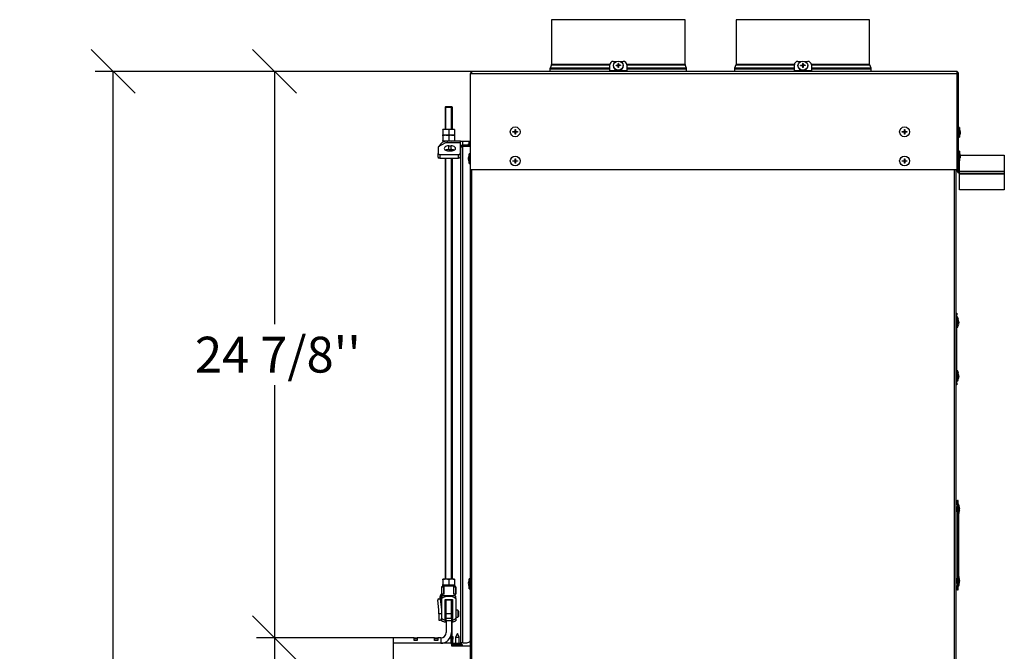
# Model space of a CAD drawing. Units: millimetres. Extents: x -108 to 5571, y 57 to 4040.
# Drawn here: x 189 to 1288, y 1627 to 2332 of the extents above; entities that cross this region are included whole.
import ezdxf
from ezdxf.enums import TextEntityAlignment as Align

# ---------------------------------------------------------------- set-up
doc = ezdxf.new("R2010")
doc.units = ezdxf.units.MM
doc.header["$LTSCALE"] = 20
for name, color, linetype in [('1', 7, 'Continuous'), ('2', 7, 'Continuous'), ('AA.0-DEG.200.00.', 7, 'Continuous'), ('ANSCHLUSSROHR_15', 7, 'Continuous'), ('BLECHSCHRAUBE_D4', 7, 'Continuous'), ('BLECHSCHRAUBE_SE', 7, 'Continuous'), ('Layer1', 7, 'Continuous'), ('MUTTER_M8_DIN_93', 7, 'Continuous'), ('SCHRAUBE_M4X16_D', 7, 'Continuous'), ('T3S.A3RL60.2016.', 7, 'Continuous'), ('V2R80H.76.07_NEU', 7, 'Continuous'), ('VBH4S.76.02', 7, 'Continuous'), ('VBH4S.76.04', 7, 'Continuous'), ('VM100H.2017.4S.4', 7, 'Continuous'), ('ZCM.101_LABELHAL', 7, 'Continuous'), ('ZCM.VM100.2017.0', 7, 'Continuous'), ('ZCM.VM80.028.004', 7, 'Continuous'), ('ZCM.VM80.2017.02', 7, 'Continuous')]:
    doc.layers.add(name, color=color, linetype=linetype)
doc.styles.add('SEACAD_Arial', font='arial.ttf')
doc.dimstyles.new('USA', dxfattribs={"dimtxt": 40, "dimasz": 40, "dimexe": 20, "dimexo": 0, "dimgap": 10, "dimtad": 0, "dimtih": 1, "dimtoh": 1, "dimdec": 0, "dimlfac": 0.03937, "dimlunit": 5, "dimtxsty": 'SEACAD_Arial', "dimblk1": '_SE_SLASH', "dimblk2": '_SE_SLASH', "dimsah": 1, "dimcen": 20, "dimadec": 0, "dimazin": 0, "dimtfac": 0.7, "dimtdec": 0, "dimtmove": 0, "dimatfit": 3, "dimfxl": 1, "dimfrac": 2, "dimtolj": 1, "dimarcsym": 0})

# ---------------------------------------------------------------- blocks, each defined once
blk = doc.blocks.new('SE1')
at = {"layer": '1', "color": 7, "linetype": 'Continuous'}
for p, q in [((662, 1700.7), (661.2, 1699.9)), ((661.2, 1699.9), (675.2, 1699.9)), ((661.2, 1699.9), (661.2, 1698.7)), ((675.2, 1699.9), (674.4, 1700.7)), ((675.2, 1698.7), (675.2, 1699.9)), ((660.2, 1688.2), (660.2, 1685.6)), ((660.2, 1685.6), (660.2, 1663.5)), ((661.2, 1690.7), (661.2, 1688.7)), ((675.2, 1688.7), (661.2, 1688.7)), ((664.2, 1661.5), (664.2, 1684.7)), ((664.2, 1684.7), (672.2, 1684.7)), ((672.2, 1684.7), (672.2, 1661.5)), ((675.2, 1688.7), (675.2, 1690.7)), ((676.2, 1685.6), (676.2, 1688.2)), ((676.2, 1685.6), (676.2, 1663.5)), ((660.2, 1663.5), (660.2, 1660.9)), ((664.2, 1661.5), (664.2, 1659.3)), ((672.2, 1661.5), (672.2, 1659.3)), ((676.2, 1663.5), (676.2, 1660.9))]:
    blk.add_line(p, q, dxfattribs=at)
for centre, radius, start, end in [((668.2, 1674.5), 15.8, 116.2621, 120.3771), ((668.2, 1674.5), 13.6, 54.1151, 125.8849), ((668.2, 1674.5), 15.8, 59.6229, 63.7379), ((668.2, 1674.6), 13.6, 234.1151, 252.9576), ((668.2, 1674.6), 15.8, 239.6229, 255.3541), ((668.2, 1674.6), 13.6, 287.0424, 305.8849), ((668.2, 1674.6), 15.8, 284.6459, 300.3771)]:
    blk.add_arc(centre, radius, start, end, dxfattribs=at)
at = {"layer": '2', "color": 7, "linetype": 'Continuous'}
for p, q in [((660.5, 1698.7), (660.2, 1698.7)), ((660.2, 1698.7), (660.2, 1690.7)), ((660.5, 1698.7), (662.5, 1698.7)), ((660.5, 1690.7), (660.5, 1698.7)), ((662.5, 1690.7), (662.5, 1698.7)), ((662.5, 1698.7), (663, 1698.7)), ((663, 1690.7), (663, 1698.7)), ((673.3, 1698.7), (673.8, 1698.7)), ((673.3, 1698.7), (673.3, 1690.7)), ((673.8, 1690.7), (673.8, 1698.7)), ((673.8, 1698.7), (675.8, 1698.7)), ((675.8, 1698.7), (675.8, 1690.7)), ((676.2, 1698.7), (675.8, 1698.7)), ((676.2, 1698.7), (676.2, 1690.7)), ((657.2, 1673), (655.8, 1683.7)), ((657.1, 1685.4), (658.6, 1685.5)), ((658.1, 1685.5), (658.1, 1685.7)), ((658.6, 1685.7), (658.6, 1685.5)), ((658.6, 1685.5), (660.2, 1673.2)), ((659, 1689.1), (660.2, 1690.7)), ((660.8, 1690.7), (659.4, 1688.8)), ((660.2, 1690.7), (660.5, 1690.7)), ((662.5, 1690.7), (660.5, 1690.7)), ((663, 1690.7), (662.5, 1690.7)), ((673.8, 1690.7), (673.3, 1690.7)), ((675.8, 1690.7), (673.8, 1690.7)), ((675.8, 1690.7), (676.2, 1690.7)), ((657.2, 1668.7), (657.2, 1673)), ((660.2, 1673.2), (660.2, 1668.7)), ((660.2, 1672.7), (660.2, 1672.7)), ((665.2, 1672.7), (664.2, 1672.7)), ((672.2, 1672.7), (671.2, 1672.7)), ((678.2, 1672.7), (676.2, 1672.7)), ((678.2, 1672.7), (678.2, 1664.7)), ((679.2, 1671.7), (678.2, 1672.7)), ((679.2, 1671.7), (679.2, 1665.7)), ((660.2, 1668.7), (657.2, 1668.7)), ((657.2, 1668.7), (657.2, 1661.7)), ((657.2, 1661.7), (658.7, 1661.7)), ((660.2, 1668.7), (660.2, 1663.2)), ((660.2, 1664.7), (660.2, 1664.7)), ((664.2, 1664.7), (665.2, 1664.7)), ((671.2, 1664.7), (672.2, 1664.7)), ((676.2, 1664.7), (678.2, 1664.7)), ((678.2, 1664.7), (679.2, 1665.7))]:
    blk.add_line(p, q, dxfattribs=at)
for centre, radius, start, end in [((657.3, 1683.9), 1.5, 97.125, 187.125), ((663, 1686.3), 4.9, 144.128, 187.125), ((663, 1686.3), 4.4, 144.128, 187.1205), ((658.7, 1663.2), 1.5, 272.0922, 360)]:
    blk.add_arc(centre, radius, start, end, dxfattribs=at)
at = {"layer": 'AA.0-DEG.200.00.', "color": 7, "linetype": 'Continuous'}
blk.add_line((987, 2274.3), (933.6, 2274.3), dxfattribs=at)
at = {"layer": 'ANSCHLUSSROHR_15', "color": 7, "linetype": 'Continuous'}
for p, q in [((931.8, 2332), (782.8, 2332)), ((782.8, 2332), (782.8, 2282)), ((931.8, 2282), (931.8, 2332)), ((1137.8, 2332), (988.8, 2332)), ((988.8, 2332), (988.8, 2282)), ((1137.8, 2282), (1137.8, 2332)), ((781, 2277), (847.8, 2277)), ((781, 2277), (781, 2274.3)), ((782.7, 2281.7), (781.2, 2277.8)), ((847.8, 2277.8), (781.2, 2277.8)), ((782.7, 2281.7), (847.8, 2281.7)), ((847.8, 2282), (782.8, 2282)), ((931.8, 2282), (866.8, 2282)), ((866.8, 2281.7), (931.9, 2281.7)), ((933.5, 2277.8), (866.8, 2277.8)), ((866.8, 2277), (933.6, 2277)), ((933.5, 2277.8), (931.9, 2281.7)), ((933.6, 2274.3), (933.6, 2277)), ((987, 2277), (1053.8, 2277)), ((987, 2277), (987, 2274.3)), ((988.7, 2281.7), (987.2, 2277.8)), ((1053.8, 2277.8), (987.2, 2277.8)), ((988.7, 2281.7), (1053.8, 2281.7)), ((1053.8, 2282), (988.8, 2282)), ((1137.8, 2282), (1072.8, 2282)), ((1072.8, 2281.7), (1137.9, 2281.7)), ((1139.5, 2277.8), (1072.8, 2277.8)), ((1072.8, 2277), (1139.6, 2277)), ((1139.5, 2277.8), (1137.9, 2281.7)), ((1139.6, 2274.3), (1139.6, 2277))]:
    blk.add_line(p, q, dxfattribs=at)
for centre, radius, start, end in [((783, 2277), 2, 157.751, 180), ((781.8, 2282), 1, 337.751, 0), ((932.8, 2282), 1, 180, 202.249), ((931.6, 2277), 2, 0, 22.249), ((989, 2277), 2, 157.751, 180), ((987.8, 2282), 1, 337.751, 0), ((1138.8, 2282), 1, 180, 202.249), ((1137.6, 2277), 2, 0, 22.249)]:
    blk.add_arc(centre, radius, start, end, dxfattribs=at)
at = {"layer": 'BLECHSCHRAUBE_D4', "color": 7, "linetype": 'Continuous'}
for p, q in [((851.8, 2280.7), (851.8, 2280.3)), ((854.8, 2281.1), (857.1, 2281.2)), ((854.8, 2280.7), (854.8, 2281.1)), ((857.1, 2281.2), (857.1, 2283.2)), ((857.1, 2282.9), (857.5, 2282.9)), ((857.1, 2281.2), (857.1, 2280.7)), ((857.1, 2278.5), (857.1, 2280.8)), ((857.5, 2283.2), (857.5, 2281.2)), ((857.5, 2280.7), (857.5, 2281.2)), ((857.5, 2280.8), (857.5, 2278.5)), ((859.8, 2280.7), (857.5, 2280.8)), ((859.8, 2281.1), (859.8, 2280.7)), ((862.8, 2280.3), (862.8, 2280.7)), ((1057.8, 2280.7), (1057.8, 2280.3)), ((1060.8, 2281.1), (1063.1, 2281.2)), ((1060.8, 2280.7), (1060.8, 2281.1)), ((1063.1, 2281.2), (1063.1, 2283.2)), ((1063.1, 2282.9), (1063.5, 2282.9)), ((1063.1, 2281.2), (1063.1, 2280.7)), ((1063.1, 2278.5), (1063.1, 2280.8)), ((1063.5, 2283.2), (1063.5, 2281.2)), ((1063.5, 2280.7), (1063.5, 2281.2)), ((1063.5, 2280.8), (1063.5, 2278.5)), ((1065.8, 2280.7), (1063.5, 2280.8)), ((1065.8, 2281.1), (1065.8, 2280.7)), ((1068.8, 2280.3), (1068.8, 2280.7)), ((742.1, 2209.3), (742.5, 2209.3)), ((742.1, 2207), (742.1, 2209.3)), ((742.5, 2209.3), (742.5, 2207)), ((1176.6, 2209.3), (1177, 2209.3)), ((1176.6, 2207), (1176.6, 2209.3)), ((1177, 2209.3), (1177, 2207)), ((1238, 2211.8), (1236.8, 2211.8)), ((1238, 2211.8), (1238, 2200.8)), ((1238.6, 2208.8), (1239, 2206.5)), ((1238.6, 2208.8), (1238.6, 2208.8)), ((739.8, 2206.6), (739.8, 2207)), ((739.8, 2207), (742.1, 2207)), ((742.1, 2206.6), (739.8, 2206.6)), ((742.1, 2204.3), (742.1, 2206.6)), ((742.5, 2204.3), (742.1, 2204.3)), ((742.5, 2207), (744.8, 2207)), ((742.5, 2206.6), (742.5, 2204.3)), ((744.8, 2206.6), (742.5, 2206.6)), ((744.8, 2207), (744.8, 2206.6)), ((1174.3, 2206.6), (1174.3, 2207)), ((1174.3, 2207), (1176.6, 2207)), ((1176.6, 2206.6), (1174.3, 2206.6)), ((1176.6, 2204.3), (1176.6, 2206.6)), ((1177, 2204.3), (1176.6, 2204.3)), ((1177, 2207), (1179.3, 2207)), ((1177, 2206.6), (1177, 2204.3)), ((1179.3, 2206.6), (1177, 2206.6)), ((1179.3, 2207), (1179.3, 2206.6)), ((1235.6, 2208.4), (1235.5, 2208.4)), ((1235.5, 2204.2), (1235.6, 2204.2)), ((1236.8, 2200.8), (1238, 2200.8)), ((1238.6, 2206.5), (1239, 2206.5)), ((1238.6, 2203.8), (1239, 2206.1)), ((1239, 2206.1), (1238.6, 2206.1)), ((690.5, 2179.3), (690.2, 2177)), ((690.2, 2177), (690.5, 2177)), ((690.5, 2174.3), (690.2, 2176.6)), ((690.5, 2176.6), (690.2, 2176.6)), ((691.1, 2171.3), (691.1, 2182.3)), ((692.3, 2182.3), (691.1, 2182.3)), ((742.1, 2176.8), (742.5, 2176.8)), ((742.1, 2174.5), (742.1, 2176.8)), ((742.5, 2176.8), (742.5, 2174.5)), ((1176.6, 2176.8), (1177, 2176.8)), ((1176.6, 2174.5), (1176.6, 2176.8)), ((1177, 2176.8), (1177, 2174.5)), ((1235.6, 2181.9), (1235.5, 2181.9)), ((1235.5, 2177.7), (1235.6, 2177.7)), ((1238, 2185.3), (1236.8, 2185.3)), ((1238, 2185.3), (1238, 2174.3)), ((1238.6, 2182.3), (1239, 2180)), ((1238.6, 2182.3), (1238.6, 2182.3)), ((1238.6, 2180), (1239, 2180)), ((1238.6, 2177.3), (1239, 2179.6)), ((1239, 2179.6), (1238.6, 2179.6)), ((690.5, 2174.3), (690.5, 2174.3)), ((691.1, 2171.3), (692.3, 2171.3)), ((739.8, 2174.1), (739.8, 2174.5)), ((739.8, 2174.5), (742.1, 2174.5)), ((742.1, 2174.1), (739.8, 2174.1)), ((742.1, 2171.8), (742.1, 2174.1)), ((742.5, 2171.8), (742.1, 2171.8)), ((742.5, 2174.5), (744.8, 2174.5)), ((742.5, 2174.1), (742.5, 2171.8)), ((744.8, 2174.1), (742.5, 2174.1)), ((744.8, 2174.5), (744.8, 2174.1)), ((1174.3, 2174.1), (1174.3, 2174.5)), ((1174.3, 2174.5), (1176.6, 2174.5)), ((1176.6, 2174.1), (1174.3, 2174.1)), ((1176.6, 2171.8), (1176.6, 2174.1)), ((1177, 2171.8), (1176.6, 2171.8)), ((1177, 2174.5), (1179.3, 2174.5)), ((1177, 2174.1), (1177, 2171.8)), ((1179.3, 2174.1), (1177, 2174.1)), ((1179.3, 2174.5), (1179.3, 2174.1)), ((1236.8, 2174.3), (1238, 2174.3)), ((1236.3, 1999.8), (1235.1, 1999.8)), ((1236.3, 1988.8), (1236.3, 1999.8)), ((1235.1, 1988.8), (1236.3, 1988.8)), ((1236.9, 1996.8), (1236.9, 1996.8)), ((1236.9, 1994.5), (1237.3, 1994.5)), ((1236.9, 1991.8), (1237.3, 1994.1)), ((1237.3, 1994.1), (1236.9, 1994.1)), ((1236.3, 1939.8), (1235.1, 1939.8)), ((1236.3, 1928.8), (1236.3, 1939.8)), ((1236.9, 1936.8), (1236.9, 1936.8)), ((1236.9, 1934.5), (1237.3, 1934.5)), ((1237.3, 1934.1), (1236.9, 1934.1)), ((1236.9, 1931.8), (1237.3, 1934.1)), ((1235.1, 1928.8), (1236.3, 1928.8)), ((1235.5, 1787.4), (1234.3, 1787.4)), ((1234.3, 1783.2), (1235.5, 1783.2)), ((1237.4, 1790.8), (1236.8, 1790.8)), ((1238.2, 1785.5), (1238.4, 1785.5)), ((1238.4, 1785.1), (1238.2, 1785.1)), ((1236.8, 1779.8), (1237.4, 1779.8)), ((690.5, 1704.6), (690.2, 1702.3)), ((691.1, 1696.6), (691.1, 1707.6)), ((692.3, 1707.6), (691.1, 1707.6)), ((1235.5, 1707.4), (1234.3, 1707.4)), ((1234.3, 1703.2), (1235.5, 1703.2)), ((1237.4, 1710.8), (1236.8, 1710.8)), ((1238.2, 1705.5), (1238.4, 1705.5)), ((1238.4, 1705.1), (1238.2, 1705.1)), ((690.2, 1702.3), (690.5, 1702.3)), ((690.5, 1701.9), (690.2, 1701.9)), ((690.5, 1699.6), (690.5, 1699.6)), ((691.1, 1696.6), (692.3, 1696.6)), ((1236.8, 1699.8), (1237.4, 1699.8)), ((677.8, 1646.5), (675.7, 1642.5)), ((675.7, 1642.5), (679.9, 1642.5)), ((675.7, 1642.5), (675.7, 1635.3)), ((679.9, 1642.5), (677.8, 1646.5)), ((679.9, 1635.3), (679.9, 1642.5)), ((672.3, 1633.5), (672.3, 1632.7)), ((683, 1633.5), (683.2, 1633.5)), ((683.2, 1632.7), (683.2, 1633.5))]:
    blk.add_line(p, q, dxfattribs=at)
for centre in [(742.3, 2206.8), (1176.8, 2206.8), (742.3, 2174.3), (1176.8, 2174.3)]:
    blk.add_circle(centre, 5.47, dxfattribs=at)
for centre, radius, start, end in [((861.2, 2173.3), 107.5, 92.1768, 93.3905), ((857.3, 2239.9), 43.3, 89.7023, 90.2977), ((857.3, 2235.2), 43.3, 89.7023, 90.2977), ((853.5, 2173.8), 107.5, 86.6095, 87.8232), ((1067.2, 2173.3), 107.5, 92.1768, 93.3905), ((1063.3, 2239.9), 43.3, 89.7023, 90.2977), ((1063.3, 2235.2), 43.3, 89.7023, 90.2977), ((1059.5, 2173.8), 107.5, 86.6095, 87.8232), ((1189.4, 2200), 50, 10.7136, 13.5478), ((1189.4, 2212.5), 50, 346.4522, 349.2928), ((739.7, 2170.5), 50, 166.4522, 169.2928), ((1189.4, 2173.5), 50, 10.7136, 13.5478), ((1189.4, 2186), 50, 346.4522, 349.2928), ((739.7, 2183), 50, 190.7136, 193.5478), ((1187.7, 1988), 50, 10.6052, 13.5478), ((1187.7, 2000.5), 50, 346.4522, 349.3974), ((1187.7, 1928), 50, 10.6052, 13.5478), ((1187.7, 1940.5), 50, 346.4522, 349.3974), ((1210.2, 1783.4), 28.2, 8.2485, 14.6788), ((1205, 1788), 33.5, 346.2201, 351.6131), ((1215.7, 1783.2), 22.8, 6.0652, 10.6708), ((1206, 1788.8), 32.6, 350.0519, 352.8213), ((1224.1, 1785.3), 14.1, 359.0868, 0.9132), ((739.7, 1695.9), 50, 166.4522, 169.3974), ((1210.2, 1703.4), 28.2, 8.2485, 14.6788), ((1205, 1708), 33.5, 346.2201, 351.6131), ((1215.7, 1703.2), 22.8, 6.0652, 10.6708), ((1206, 1708.8), 32.6, 350.0519, 352.8213), ((1224.1, 1705.3), 14.1, 359.0868, 0.9132), ((739.7, 1708.4), 50, 190.6052, 193.5478)]:
    blk.add_arc(centre, radius, start, end, dxfattribs=at)
for centre, major_axis in [((857.3, 2280.7), (5.47, 0)), ((1063.3, 2280.7), (-5.47, 0))]:
    blk.add_ellipse(centre, major_axis=major_axis, ratio=0.945519, dxfattribs=at)
for centre, major_axis, ratio, start_param, end_param in [((857.3, 2280.3), (5.47, 0), 0.945519, 3.141593, 6.283185), ((1063.3, 2280.3), (5.47, 0), 0.945519, 3.141593, 6.283185), ((1237.4, 1785.3), (0, 5.47), 0.052336, 3.141593, 6.283185), ((1237.4, 1705.3), (0, -5.47), 0.052336, 0, 3.141593)]:
    blk.add_ellipse(centre, major_axis=major_axis, ratio=ratio, start_param=start_param, end_param=end_param, dxfattribs=at)
for points, knots in [([(1239, 2206.5), (1239, 2206.7), (1238.9, 2206.9), (1238.9, 2207.3), (1238.9, 2207.5), (1238.8, 2208), (1238.7, 2208.4), (1238.6, 2208.8)], [0, 0, 0, 0, 0.25, 0.25, 0.5, 0.5, 1, 1, 1, 1]), ([(1238.6, 2206.1), (1238.6, 2206.1), (1238.6, 2206.2), (1238.6, 2206.4), (1238.6, 2206.4), (1238.6, 2206.5)], [0, 0, 0, 0, 0.5, 0.5, 1, 1, 1, 1]), ([(1239, 2206.1), (1239, 2205.9), (1238.9, 2205.7), (1238.9, 2205.3), (1238.9, 2205.1), (1238.8, 2204.5), (1238.7, 2204.2), (1238.6, 2203.8)], [0, 0, 0, 0, 0.25, 0.25, 0.5, 0.5, 1, 1, 1, 1]), ([(690.2, 2177), (690.2, 2177.2), (690.2, 2177.4), (690.3, 2177.8), (690.3, 2178), (690.4, 2178.5), (690.4, 2178.9), (690.5, 2179.3)], [0, 0, 0, 0, 0.25, 0.25, 0.5, 0.5, 1, 1, 1, 1]), ([(690.2, 2176.6), (690.2, 2176.4), (690.2, 2176.2), (690.3, 2175.8), (690.3, 2175.6), (690.4, 2175), (690.4, 2174.7), (690.5, 2174.3)], [0, 0, 0, 0, 0.25, 0.25, 0.5, 0.5, 1, 1, 1, 1]), ([(690.5, 2177), (690.5, 2176.9), (690.5, 2176.9), (690.5, 2176.7), (690.5, 2176.6), (690.5, 2176.6)], [0, 0, 0, 0, 0.5, 0.5, 1, 1, 1, 1]), ([(1239, 2180), (1239, 2180.2), (1238.9, 2180.4), (1238.9, 2180.8), (1238.9, 2181), (1238.8, 2181.5), (1238.7, 2181.9), (1238.6, 2182.3)], [0, 0, 0, 0, 0.25, 0.25, 0.5, 0.5, 1, 1, 1, 1]), ([(1238.6, 2179.6), (1238.6, 2179.6), (1238.6, 2179.7), (1238.6, 2179.9), (1238.6, 2179.9), (1238.6, 2180)], [0, 0, 0, 0, 0.5, 0.5, 1, 1, 1, 1]), ([(1239, 2179.6), (1239, 2179.4), (1238.9, 2179.2), (1238.9, 2178.8), (1238.9, 2178.6), (1238.8, 2178), (1238.7, 2177.7), (1238.6, 2177.3)], [0, 0, 0, 0, 0.25, 0.25, 0.5, 0.5, 1, 1, 1, 1]), ([(1237.3, 1994.5), (1237.3, 1994.7), (1237.2, 1994.9), (1237.2, 1995.3), (1237.1, 1995.5), (1237.1, 1996), (1237, 1996.4), (1236.9, 1996.8)], [0, 0, 0, 0, 0.25, 0.25, 0.5, 0.5, 1, 1, 1, 1]), ([(1236.9, 1994.1), (1236.9, 1994.1), (1236.9, 1994.2), (1236.9, 1994.4), (1236.9, 1994.4), (1236.9, 1994.5)], [0, 0, 0, 0, 0.5, 0.5, 1, 1, 1, 1]), ([(1237.3, 1994.1), (1237.3, 1993.9), (1237.2, 1993.7), (1237.2, 1993.3), (1237.1, 1993.1), (1237.1, 1992.5), (1237, 1992.2), (1236.9, 1991.8)], [0, 0, 0, 0, 0.25, 0.25, 0.5, 0.5, 1, 1, 1, 1]), ([(1237.3, 1934.5), (1237.3, 1934.7), (1237.2, 1934.9), (1237.2, 1935.3), (1237.1, 1935.5), (1237.1, 1936), (1237, 1936.4), (1236.9, 1936.8)], [0, 0, 0, 0, 0.25, 0.25, 0.5, 0.5, 1, 1, 1, 1]), ([(1236.9, 1934.1), (1236.9, 1934.1), (1236.9, 1934.2), (1236.9, 1934.4), (1236.9, 1934.4), (1236.9, 1934.5)], [0, 0, 0, 0, 0.5, 0.5, 1, 1, 1, 1]), ([(1237.3, 1934.1), (1237.3, 1933.9), (1237.2, 1933.7), (1237.2, 1933.3), (1237.1, 1933.1), (1237.1, 1932.5), (1237, 1932.2), (1236.9, 1931.8)], [0, 0, 0, 0, 0.25, 0.25, 0.5, 0.5, 1, 1, 1, 1]), ([(690.2, 1702.3), (690.2, 1702.5), (690.2, 1702.7), (690.3, 1703.1), (690.3, 1703.3), (690.4, 1703.9), (690.4, 1704.2), (690.5, 1704.6)], [0, 0, 0, 0, 0.25, 0.25, 0.5, 0.5, 1, 1, 1, 1]), ([(690.2, 1701.9), (690.2, 1701.7), (690.2, 1701.5), (690.3, 1701.1), (690.3, 1700.9), (690.4, 1700.4), (690.4, 1700), (690.5, 1699.6)], [0, 0, 0, 0, 0.25, 0.25, 0.5, 0.5, 1, 1, 1, 1]), ([(690.5, 1702.3), (690.5, 1702.3), (690.5, 1702.2), (690.5, 1702), (690.5, 1702), (690.5, 1701.9)], [0, 0, 0, 0, 0.5, 0.5, 1, 1, 1, 1])]:
    blk.add_open_spline(points, degree=3, knots=knots, dxfattribs=at)
at = {"layer": 'BLECHSCHRAUBE_SE', "color": 7, "linetype": 'Continuous'}
for p, q in [((692.3, 2192.8), (689.6, 2192.8)), ((689.6, 2192.8), (689.6, 2191.8)), ((691.1, 2195.8), (692.3, 2195.8)), ((691.1, 2192.8), (691.1, 2195.8))]:
    blk.add_line(p, q, dxfattribs=at)
at = {"layer": 'MUTTER_M8_DIN_93', "color": 7, "linetype": 'Continuous'}
for p, q in [((664.9, 2209.5), (661.7, 2209.5)), ((661.7, 2209), (661.7, 2209.5)), ((661.7, 2209), (661.7, 2203.6)), ((671.4, 2209.5), (664.9, 2209.5)), ((668.2, 2209), (664.9, 2209.5)), ((668.2, 2209), (668.2, 2203.6)), ((674.7, 2209.5), (671.4, 2209.5)), ((674.7, 2209), (671.4, 2209.5)), ((674.7, 2209.5), (674.7, 2209)), ((674.7, 2209), (674.7, 2203.6)), ((661.7, 2203), (661.7, 2203.6)), ((661.7, 2203.6), (664.9, 2203)), ((664.9, 2203), (661.7, 2203)), ((664.9, 2203), (661.7, 2203)), ((661.7, 2202.5), (661.7, 2203)), ((661.7, 2202.5), (661.7, 2197.1)), ((671.4, 2203), (664.9, 2203)), ((671.4, 2203), (664.9, 2203)), ((668.2, 2202.5), (664.9, 2203)), ((668.2, 2203.6), (671.4, 2203)), ((668.2, 2202.5), (668.2, 2197.1)), ((674.7, 2203), (671.4, 2203)), ((674.7, 2203), (671.4, 2203)), ((674.7, 2202.5), (671.4, 2203)), ((674.7, 2203.6), (674.7, 2203)), ((674.7, 2203), (674.7, 2202.5)), ((674.7, 2202.5), (674.7, 2197.1)), ((661.7, 2196.5), (661.7, 2197.1)), ((661.7, 2197.1), (664.9, 2196.5)), ((664.9, 2196.5), (661.7, 2196.5)), ((666.4, 2196.5), (664.9, 2196.5)), ((668.2, 2197.1), (671.4, 2196.5)), ((674.7, 2197.1), (674.7, 2196.5)), ((664.9, 1707.2), (661.7, 1707.2)), ((661.7, 1706.7), (661.7, 1707.2)), ((661.7, 1706.7), (661.7, 1701.3)), ((671.4, 1707.2), (664.9, 1707.2)), ((668.2, 1706.7), (664.9, 1707.2)), ((668.2, 1706.7), (668.2, 1701.3)), ((674.7, 1707.2), (671.4, 1707.2)), ((674.7, 1706.7), (671.4, 1707.2)), ((674.7, 1707.2), (674.7, 1706.7)), ((674.7, 1706.7), (674.7, 1701.3)), ((661.7, 1700.7), (661.7, 1701.3)), ((661.7, 1701.3), (664.9, 1700.7)), ((664.9, 1700.7), (661.7, 1700.7)), ((671.4, 1700.7), (664.9, 1700.7)), ((668.2, 1701.3), (671.4, 1700.7)), ((674.7, 1700.7), (671.4, 1700.7)), ((674.7, 1701.3), (674.7, 1700.7))]:
    blk.add_line(p, q, dxfattribs=at)
for centre, start, end in [((665, 2199.5), 90.6528, 109.6034), ((671.5, 2199.5), 90.6528, 109.6034), ((665, 2193), 90.6528, 109.6034), ((664.8, 2213.1), 270.6528, 289.6034), ((671.5, 2193), 90.6528, 109.6034), ((671.3, 2213.1), 270.6528, 289.6034), ((664.8, 2206.6), 270.6528, 289.6034), ((671.3, 2206.6), 270.6528, 289.6034), ((665, 1697.2), 90.6528, 109.6034), ((671.5, 1697.2), 90.6528, 109.6034), ((664.8, 1710.8), 270.6528, 289.6034), ((671.3, 1710.8), 270.6528, 289.6034)]:
    blk.add_arc(centre, 10, start, end, dxfattribs=at)
at = {"layer": 'SCHRAUBE_M4X16_D', "color": 7, "linetype": 'Continuous'}
for p, q in [((633, 1641.5), (629.4, 1641.5)), ((629.4, 1641.2), (633, 1641.2)), ((632.9, 1638.7), (629.5, 1638.7)), ((656, 1641.5), (652.4, 1641.5)), ((652.4, 1641.2), (656, 1641.2)), ((655.9, 1638.7), (652.5, 1638.7))]:
    blk.add_line(p, q, dxfattribs=at)
at = {"layer": 'T3S.A3RL60.2016.', "color": 7, "linetype": 'Continuous'}
for p, q in [((664.7, 2234.7), (664.2, 2234.2)), ((664.2, 2234.2), (672.2, 2234.2)), ((664.2, 2234.2), (664.2, 2209.5)), ((671.7, 2234.7), (664.7, 2234.7)), ((664.9, 2209.5), (664.9, 2234.7)), ((671.4, 2209.5), (671.4, 2234.7)), ((672.2, 2234.2), (671.7, 2234.7)), ((672.2, 2209.5), (672.2, 2234.2)), ((664.2, 2196.5), (664.2, 2196.3)), ((664.9, 2196.3), (664.9, 2196.5)), ((671.4, 2185.5), (671.4, 2186.9)), ((672.2, 2185.5), (672.2, 2186.9)), ((664.2, 2177.5), (664.2, 1707.2)), ((664.9, 1707.2), (664.9, 2177.5)), ((671.4, 1707.2), (671.4, 2177.5)), ((672.2, 1707.2), (672.2, 2177.5))]:
    blk.add_line(p, q, dxfattribs=at)
at = {"layer": 'V2R80H.76.07_NEU', "color": 7, "linetype": 'Continuous'}
for p, q in [((664.4, 2194.7), (656.4, 2190.1)), ((656.4, 2190.1), (656.4, 2182.7)), ((666.4, 2194.7), (664.4, 2194.7)), ((680.9, 2196.5), (666.4, 2196.5)), ((666.4, 2196.5), (666.4, 2194.7)), ((680.9, 2194.7), (666.4, 2194.7)), ((668.2, 2187.1), (668.2, 2191.2)), ((668.2, 2191.2), (670.7, 2191.2)), ((668.2, 2187.1), (670.7, 2187.1)), ((670.7, 2187.1), (670.7, 2191.2)), ((681.4, 2196.5), (680.9, 2196.5)), ((680.9, 2196.5), (680.9, 2194.7)), ((680.9, 2194.7), (680.9, 2182.7)), ((681.4, 2191.5), (680.9, 2191.5)), ((681.4, 2196.5), (683.4, 2196.5)), ((681.4, 2191.5), (681.4, 2196.5)), ((682.8, 2191.5), (681.4, 2191.5)), ((683.4, 2196.5), (692.3, 2196.5)), ((683.4, 2196.5), (683.4, 2191.7)), ((656.4, 2178.6), (656.4, 2182.7)), ((656.4, 2178.6), (656.4, 2177.5)), ((658.4, 2177.5), (656.4, 2177.5)), ((658.4, 2181.6), (678.9, 2181.6)), ((658.4, 2181.6), (658.4, 2177.5)), ((658.4, 2177.5), (678.9, 2177.5)), ((670.7, 2185.4), (668.2, 2185.4)), ((678.9, 2177.5), (678.9, 2181.6)), ((680.9, 2182.7), (680.9, 2178.6))]:
    blk.add_line(p, q, dxfattribs=at)
blk.add_arc((666.4, 2186.5), 10, 90, 155.7345, dxfattribs=at)
for centre, major_axis, start_param, end_param in [((668.2, 2188.3), (5, 0), 1.570796, 4.712389), ((668.2, 2184.2), (5, 0), 1.570796, 2.346292), ((670.7, 2188.3), (-5, 0), 1.570796, 4.712389), ((670.7, 2184.2), (-5, 0), 3.936893, 4.712389), ((658.4, 2182.7), (-2, 0), 0, 1.570796), ((658.4, 2178.6), (2, 0), 3.141593, 4.712389), ((678.9, 2182.7), (-2, 0), 1.570796, 3.141593), ((678.9, 2178.6), (2, 0), 4.712389, 6.283185)]:
    blk.add_ellipse(centre, major_axis=major_axis, ratio=0.573576, start_param=start_param, end_param=end_param, dxfattribs=at)
at = {"layer": 'VBH4S.76.02', "color": 7, "linetype": 'Continuous'}
for p, q in [((665.2, 1668.7), (665.2, 1683.7)), ((671.2, 1683.7), (665.2, 1683.7)), ((671.2, 1668.7), (671.2, 1683.7)), ((665.2, 1663.7), (665.2, 1668.7)), ((671.2, 1668.7), (665.2, 1668.7)), ((665.2, 1660.7), (665.2, 1663.7)), ((665.2, 1663.7), (671.2, 1663.7)), ((665.2, 1660.7), (665.2, 1647.7)), ((671.2, 1660.7), (665.2, 1660.7)), ((671.2, 1663.7), (671.2, 1668.7)), ((671.2, 1663.7), (671.2, 1660.7)), ((671.2, 1660.7), (671.2, 1647.7)), ((606.2, 1641.7), (606.2, 1635.7)), ((629.4, 1641.7), (606.2, 1641.7)), ((629.4, 1638.7), (629.4, 1641.7)), ((629.4, 1641.7), (633, 1641.7)), ((629.5, 1638.7), (629.4, 1638.7)), ((633, 1638.7), (632.9, 1638.7)), ((652.4, 1641.7), (633, 1641.7)), ((633, 1641.7), (633, 1638.7)), ((652.4, 1638.7), (652.4, 1641.7)), ((652.4, 1641.7), (656, 1641.7)), ((652.5, 1638.7), (652.4, 1638.7)), ((656, 1638.7), (655.9, 1638.7)), ((659.2, 1641.7), (656, 1641.7)), ((656, 1641.7), (656, 1638.7)), ((659.2, 1641.7), (659.2, 1635.7)), ((659.2, 1635.7), (606.2, 1635.7))]:
    blk.add_line(p, q, dxfattribs=at)
for radius in [12, 6]:
    blk.add_arc((659.2, 1647.7), radius, 270, 0, dxfattribs=at)
at = {"layer": 'VBH4S.76.04', "color": 7, "linetype": 'Continuous'}
for p, q in [((606.2, 1635.7), (606.2, 1110.7)), ((670.2, 1635.7), (606.2, 1635.7)), ((671.2, 1634.7), (671.2, 1632.7)), ((671.2, 1632.7), (692.3, 1632.7))]:
    blk.add_line(p, q, dxfattribs=at)
blk.add_arc((670.2, 1634.7), 1, 0, 90, dxfattribs=at)
at = {"layer": 'VM100H.2017.4S.4', "color": 7, "linetype": 'Continuous'}
for p, q in [((681.8, 1636.3), (681.8, 2189.8)), ((683.8, 2189.8), (681.8, 2189.8)), ((683.3, 2189.8), (683.3, 2190.6)), ((683.5, 2190.7), (684.1, 2190.7)), ((683.8, 2191.8), (684.3, 2191.8)), ((683.8, 2190.8), (683.8, 2191.8)), ((684.3, 2190.8), (683.8, 2190.8)), ((683.8, 2189.8), (683.8, 2190.3)), ((683.8, 1636.3), (683.8, 2189.8)), ((684.3, 2191.8), (684.3, 2190.8)), ((692.3, 2191.8), (684.3, 2191.8)), ((684.3, 2190.8), (692.3, 2190.8)), ((692.3, 2190.8), (684.3, 2190.8)), ((671.8, 1643.3), (672.8, 1643.3)), ((671.8, 1640.3), (671.8, 1643.3)), ((671.8, 1636.3), (671.8, 1640.3)), ((672.8, 1640.3), (671.8, 1640.3)), ((672.8, 1643.3), (672.8, 1640.3)), ((672.8, 1636.3), (672.8, 1640.3)), ((680.8, 1635.3), (673.8, 1635.3)), ((680.8, 1634.3), (673.8, 1634.3)), ((683.8, 1636.3), (681.8, 1636.3)), ((683.8, 1636.3), (688.3, 1636.3))]:
    blk.add_line(p, q, dxfattribs=at)
for centre, radius, start, end in [((683.8, 2189.8), 2, 90, 180), ((683.8, 2189.8), 1, 90, 180), ((684.3, 2190.3), 0.5, 90, 180), ((688.3, 1641.3), 5, 270, 324.0959), ((673.8, 1636.3), 2, 180, 270), ((673.8, 1636.3), 1, 180, 270), ((680.8, 1636.3), 2, 270, 0), ((680.8, 1636.3), 1, 270, 0)]:
    blk.add_arc(centre, radius, start, end, dxfattribs=at)
at = {"layer": 'ZCM.101_LABELHAL', "color": 7, "linetype": 'Continuous'}
for p, q in [((671, 1683.7), (671, 1684.7)), ((671.8, 1672.7), (671.8, 1684.7)), ((671.8, 1643.3), (671.8, 1664.7)), ((671, 1635.3), (671, 1645.6)), ((671.8, 1635.3), (671.8, 1636.3)), ((673.8, 1634.3), (672.8, 1634.3)), ((679, 1633.5), (672.8, 1633.5)), ((679, 1633.5), (679, 1634.3)), ((683, 1633.5), (679, 1633.5)), ((680.8, 1634.3), (683, 1634.3)), ((683, 1634.3), (683, 1633.5))]:
    blk.add_line(p, q, dxfattribs=at)
for radius, start in [(1.8, 207.266), (1, 180)]:
    blk.add_arc((672.8, 1635.3), radius, start, 270, dxfattribs=at)
at = {"layer": 'ZCM.VM100.2017.0', "color": 7, "linetype": 'Continuous'}
for p, q in [((851.8, 2285.5), (855.3, 2285.5)), ((859.3, 2285.5), (862.8, 2285.5)), ((1057.8, 2285.5), (1061.3, 2285.5)), ((1065.3, 2285.5), (1068.8, 2285.5)), ((847.8, 2275), (847.8, 2281.7)), ((866.8, 2275), (847.8, 2275)), ((847.8, 2275), (847.8, 2274.3)), ((866.8, 2281.7), (866.8, 2275)), ((866.8, 2275), (866.8, 2274.3)), ((1053.8, 2275), (1053.8, 2281.7)), ((1072.8, 2275), (1053.8, 2275)), ((1053.8, 2275), (1053.8, 2274.3)), ((1072.8, 2281.7), (1072.8, 2275)), ((1072.8, 2275), (1072.8, 2274.3)), ((692.3, 2272), (693.7, 2272)), ((692.3, 2164.3), (692.3, 2272)), ((693.6, 2274.1), (693.6, 2272)), ((693.7, 2272), (693.7, 2274.1)), ((693.7, 2272), (1235.5, 2272)), ((1234.6, 2274.3), (694.6, 2274.3)), ((1235.5, 2272), (1235.5, 2274.1)), ((1235.5, 2272), (1235.5, 2164.3)), ((1235.6, 2274.1), (1235.6, 2272)), ((1236.8, 2272), (1235.6, 2272)), ((1235.6, 2164.3), (1235.6, 2272)), ((1236.8, 2164.3), (1236.8, 2272)), ((1238.9, 2180.8), (1288.1, 2180.8)), ((1288.1, 2180.8), (1288.1, 2163)), ((1238.1, 2163), (1238.1, 2174.7)), ((1235.5, 2164.3), (692.3, 2164.3)), ((1235.6, 2164.3), (1236.8, 2164.3)), ((1235.6, 2164.3), (1235.6, 2163)), ((1236.8, 2164.3), (1236.8, 2163)), ((1237.8, 2162), (1238.1, 2162)), ((1237.8, 2160.8), (1238.1, 2160.8)), ((1238.1, 2163), (1288.1, 2163)), ((1238.1, 2160.8), (1238.1, 2163)), ((1238.1, 2159.8), (1238.1, 2160.8)), ((1238.1, 2160.8), (1288.1, 2160.8)), ((1238.1, 2142), (1238.1, 2159.8)), ((1238.1, 2159.8), (1288.1, 2159.8)), ((1288.1, 2163), (1288.1, 2160.8)), ((1288.1, 2160.8), (1288.1, 2159.8)), ((1288.1, 2159.8), (1288.1, 2142)), ((1254.4, 2142), (1238.1, 2142)), ((1274.4, 2142), (1254.4, 2142)), ((1288.1, 2142), (1274.4, 2142)), ((1234.3, 1795.3), (1235.7, 1795.3)), ((1236.5, 1795.3), (1235.7, 1795.3)), ((1236, 1790.3), (1236.8, 1790.3)), ((1236, 1790.3), (1236, 1700.3)), ((1236.8, 1790.3), (1236.8, 1700.3)), ((1235.7, 1695.3), (1234.3, 1695.3)), ((1235.7, 1695.3), (1236.5, 1695.3)), ((1236.8, 1700.3), (1236, 1700.3))]:
    blk.add_line(p, q, dxfattribs=at)
for centre, radius, start, end in [((694.6, 2272), 2.25, 116.3878, 180), ((694.6, 2272), 2.25, 90, 116.3878), ((694.6, 2272), 1, 154.1581, 180), ((1234.6, 2272), 2.25, 63.6122, 90), ((1234.6, 2272), 1, 0, 25.8419), ((1234.6, 2272), 2.25, 0, 63.6122), ((1237.8, 2163), 2.25, 180, 270), ((1237.8, 2163), 1, 180, 270)]:
    blk.add_arc(centre, radius, start, end, dxfattribs=at)
for centre, major_axis, ratio, start_param, end_param in [((851.8, 2281.7), (4, 0), 0.945519, 1.570796, 3.141593), ((862.8, 2281.7), (4, 0), 0.945519, 0, 1.570796), ((1057.8, 2281.7), (4, 0), 0.945519, 1.570796, 3.141593), ((1068.8, 2281.7), (4, 0), 0.945519, 0, 1.570796), ((694.6, 2272), (0, -2.25), 0.9, 3.141593, 3.602147), ((1234.6, 2272), (0, -2.25), 0.9, 2.681039, 3.141593), ((1235.7, 1790.3), (0, 5), 0.052336, 4.712389, 6.283185), ((1236.5, 1790.3), (0, -5), 0.052336, 1.570796, 3.141593), ((1235.4, 1785.3), (0, -2.75), 0.052336, 0, 3.843462), ((1235.4, 1785.3), (0, -2.75), 0.052336, 5.581316, 6.283185), ((1235.4, 1705.3), (0, -2.75), 0.052336, 0, 3.843462), ((1235.4, 1705.3), (0, -2.75), 0.052336, 5.581316, 6.283185), ((1235.7, 1700.3), (0, 5), 0.052336, 3.141593, 4.712389), ((1236.5, 1700.3), (0, -5), 0.052336, 0, 1.570796)]:
    blk.add_ellipse(centre, major_axis=major_axis, ratio=ratio, start_param=start_param, end_param=end_param, dxfattribs=at)
at = {"layer": 'ZCM.VM80.028.004', "color": 7, "linetype": 'Continuous'}
for p, q in [((1234.3, 2004.3), (1235.1, 2004.3)), ((1235.1, 2002.3), (1234.3, 2002.3)), ((1235.1, 2004.3), (1235.1, 2002.3)), ((1235.1, 1926.3), (1235.1, 2002.3)), ((1234.3, 1926.3), (1235.1, 1926.3)), ((1235.1, 1924.3), (1234.3, 1924.3)), ((1235.1, 1926.3), (1235.1, 1924.3))]:
    blk.add_line(p, q, dxfattribs=at)
at = {"layer": 'ZCM.VM80.2017.02', "color": 7, "linetype": 'Continuous'}
for p, q in [((692.3, 2190), (692.3, 2191.8)), ((692.3, 2191.8), (692.3, 2191.8)), ((692.3, 2190), (692.3, 2190)), ((692.3, 761.2), (692.3, 2190)), ((694.1, 761.2), (694.1, 2164.3)), ((1232.5, 761.2), (1232.5, 2164.3)), ((1234.3, 761.2), (1234.3, 2164.3))]:
    blk.add_line(p, q, dxfattribs=at)
blk = doc.blocks.new('DMBLK1154')
at = {"layer": 'Layer1', "color": 7, "linetype": 'Continuous', "transparency": 16777216}
for p, q in [((449.2, 2298.8), (498.2, 2249.8)), ((694.6, 2274.3), (453.7, 2274.3)), ((473.7, 2274.3), (473.7, 1992)), ((473.7, 1924), (473.7, 1641.7)), ((449.2, 1666.2), (498.2, 1617.2)), ((606.2, 1641.7), (453.7, 1641.7))]:
    blk.add_line(p, q, dxfattribs=at)
at = {"layer": 'Layer1', "color": 7, "linetype": 'Continuous', "transparency": 16777216, "style": 'SEACAD_Arial'}
blk.add_text("24 7/8''", height=40, dxfattribs=at).set_placement((385, 1978), align=Align.TOP_LEFT)
blk = doc.blocks.new('_SE_SLASH')
at = {"color": 0}
for p, q in [((-0.5, -0.5), (0.5, 0.5)), ((0, 0), (-1, 0))]:
    blk.add_line(p, q, dxfattribs=at)
blk = doc.blocks.new('DMBLK1155')
at = {"layer": 'Layer1', "color": 7, "linetype": 'Continuous', "transparency": 16777216}
for p, q in [((449.2, 1666.2), (498.2, 1617.2)), ((606.2, 1641.7), (453.7, 1641.7)), ((473.7, 1641.7), (473.7, 1407.2)), ((473.7, 1339.2), (473.7, 1104.7)), ((449.2, 1129.2), (498.2, 1080.2)), ((606.2, 1104.7), (453.7, 1104.7))]:
    blk.add_line(p, q, dxfattribs=at)
at = {"layer": 'Layer1', "color": 7, "linetype": 'Continuous', "transparency": 16777216, "style": 'SEACAD_Arial'}
blk.add_text("21 1/8''", height=40, dxfattribs=at).set_placement((385, 1393.2), align=Align.TOP_LEFT)
blk = doc.blocks.new('DMBLK1158')
at = {"layer": 'Layer1', "color": 7, "linetype": 'Continuous', "transparency": 16777216}
for p, q in [((269.2, 2298.8), (318.2, 2249.8)), ((694.6, 2274.3), (273.7, 2274.3)), ((293.7, 1539), (293.7, 2274.3)), ((293.7, 735.8), (293.7, 1471)), ((269.2, 760.3), (318.2, 711.3)), ((692.8, 735.8), (273.7, 735.8))]:
    blk.add_line(p, q, dxfattribs=at)
at = {"layer": 'Layer1', "color": 7, "linetype": 'Continuous', "transparency": 16777216, "style": 'SEACAD_Arial'}
blk.add_text("60 9/16''", height=40, dxfattribs=at).set_placement((189.4, 1525), align=Align.TOP_LEFT)

msp = doc.modelspace()

# ---------------------------------------------------------------- block references
at = {"layer": 'Layer1'}
msp.add_blockref('SE1', (0, 0), dxfattribs=at)

# ---------------------------------------------------------------- dimensions: what is measured, and where the dimension line sits
at = {"layer": 'Layer1', "color": 7, "linetype": 'Continuous'}
for base, p1, p2, angle, picture, middle, dimtype in [((293.73432, 735.7866), (1233.81349, 735.7866), (1234.5696, 2274.2866), 89.97184117, 'DMBLK1158', (293.73432, 1505.03662), 161), ((473.73428, 1641.7366), (694.5696, 2274.2866), (606.16349, 1641.7366), 90, 'DMBLK1154', (473.73428, 1958.01162), 160), ((473.73429, 1641.7366), (606.16349, 1641.7366), (606.16349, 1104.7366), 270, 'DMBLK1155', (473.73429, 1373.2366), 161)]:
    dim = msp.add_linear_dim(base=base, p1=p1, p2=p2, angle=angle, text='\\A1;<>', dimstyle='USA', override={"dimdec": 4, "dimtolj": 0}, dxfattribs=at)
    dim.commit()
    dim.dimension.update_dxf_attribs({"geometry": picture, "text_midpoint": middle, "dimtype": dimtype})

doc.saveas('drawing.dxf')
